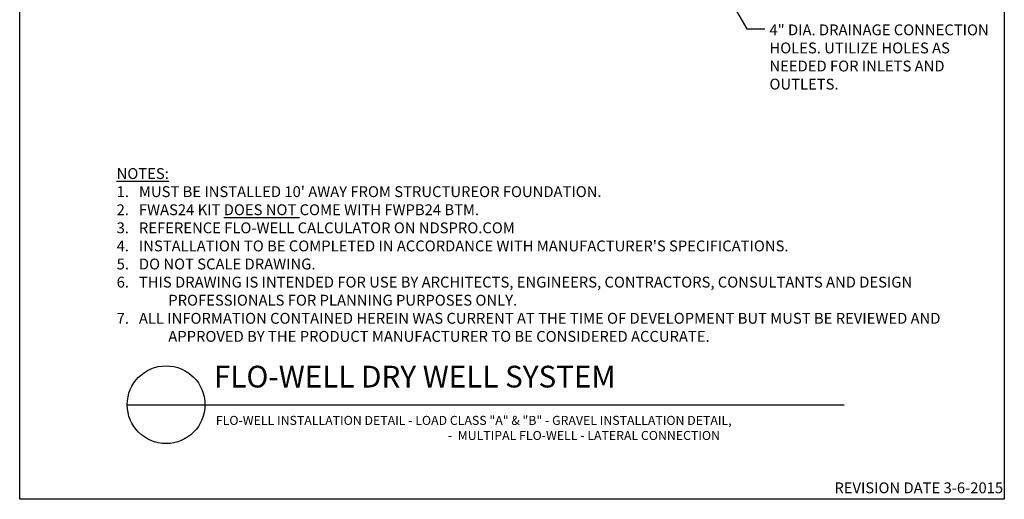
# Model space of a CAD drawing. Extents: x 0 to 216, y 0 to 280.
# Drawn here: x 0 to 216, y 0 to 105 of the extents above; entities that cross this region are included whole.
import ezdxf

# ---------------------------------------------------------------- set-up
doc = ezdxf.new("R2010")
doc.units = 0
doc.header["$LTSCALE"] = 10
doc.header["$MEASUREMENT"] = 0
for name, color, linetype in [('588-LOGO$0$CADdetails-7-VERYFINE', 7, 'CONTINUOUS'), ('588-LOGO$0$FRAME', 7, 'CONTINUOUS'), ('CADdetails-1-FINE', 1, 'CONTINUOUS'), ('CADdetails-2-FINELIGHT', 2, 'CONTINUOUS'), ('CADdetails-7-VERYFINE', 7, 'CONTINUOUS')]:
    doc.layers.add(name, color=color, linetype=linetype)
doc.styles.add('588-LOGO$0$CADdetails-NOTES', font='ARIALN.TTF', dxfattribs={"height": 2.38})
doc.styles.add('CADdetails-DETAILTITLE', font='ARIALN.TTF', dxfattribs={"height": 4.77})
doc.styles.add('CADdetails-DIMENSIONS', font='ARIALN.TTF', dxfattribs={"height": 2.38})
doc.styles.add('CADdetails-NOTES', font='ARIALN.TTF', dxfattribs={"height": 2.38})
doc.dimstyles.new('CADdetails-LEADER', dxfattribs={"dimtxt": 2.38, "dimasz": 2.38, "dimexe": 0.5, "dimexo": 1.5, "dimgap": 1, "dimtad": 0, "dimzin": 0, "dimdsep": 46, "dimtxsty": 'CADdetails-DIMENSIONS', "dimcen": 1, "dimclrd": 256, "dimclre": 256, "dimclrt": 256, "dimadec": 0, "dimazin": 0, "dimtfac": 1, "dimtdec": 4, "dimtofl": 0, "dimtmove": 0, "dimatfit": 3, "dimfxl": 1, "dimtolj": 1, "dimtzin": 0, "dimarcsym": 0})

msp = doc.modelspace()

# ---------------------------------------------------------------- linework, layer by layer
at = {"layer": '588-LOGO$0$FRAME'}
for p, q in [((0, 0), (0, 280)), ((216, 280), (216, 0)), ((216, 0), (0, 0))]:
    msp.add_line(p, q, dxfattribs=at)
at = {"layer": 'CADdetails-2-FINELIGHT'}
msp.add_line((23.594, 20.747), (180.874, 20.747), dxfattribs=at)
msp.add_circle((32.121, 20.747), 8.527, dxfattribs=at)

# ---------------------------------------------------------------- texts
at = {"layer": '588-LOGO$0$CADdetails-7-VERYFINE', "style": '588-LOGO$0$CADdetails-NOTES'}
msp.add_text('REVISION DATE 3-6-2015', height=2.38, dxfattribs=at).set_placement((178.717, 1.325))
at = {"layer": 'CADdetails-1-FINE', "insert": (43.029, 18.294), "char_height": 2.38, "width": 174.785, "attachment_point": 1, "style": 'CADdetails-NOTES'}
msp.add_mtext('{\\fTahoma|b0|i0|c0|p34;\\H0.8333x;FLO-WELL INSTALLATION DETAIL - LOAD CLASS "A" & "B" - GRAVEL INSTALLATION DETAIL, \\P                                                                                    -  MULTIPAL FLO-WELL - LATERAL CONNECTION}', dxfattribs=at)
at = {"layer": 'CADdetails-2-FINELIGHT', "insert": (42.61, 23.028), "char_height": 4.77, "width": 109.90197, "attachment_point": 7, "style": 'CADdetails-DETAILTITLE'}
msp.add_mtext('FLO-WELL DRY WELL SYSTEM', dxfattribs=at)
at = {"layer": 'CADdetails-7-VERYFINE', "char_height": 2.38}
for s, insert, width, attachment_point, style in [('4" DIA. DRAINAGE CONNECTION HOLES. UTILIZE HOLES AS NEEDED FOR INLETS AND OUTLETS. ', (164.48, 104.142), 51.75818, 1, 'CADdetails-DIMENSIONS'), ("\\pt14.28;{\\LNOTES:} \\P\\pt2.38,14.28,109.48;1.   MUST BE INSTALLED 10' AWAY FROM STRUCTUREOR FOUNDATION.\\P\\ptz;2.   FWAS24 KIT {\\LDOES NOT} COME WITH FWPB24 BTM. \\P\\pt14.28;3.   REFERENCE FLO-WELL CALCULATOR ON NDSPRO.COM\\P\\ptz;{\\C7;4.}   INSTALLATION TO BE COMPLETED IN ACCORDANCE WITH MANUFACTURER'S SPECIFICATIONS. \\P5.   DO NOT SCALE DRAWING.\\P\\pi-4.76,l4.76;6.   THIS DRAWING IS INTENDED FOR USE BY ARCHITECTS, ENGINEERS, CONTRACTORS, CONSULTANTS AND DESIGN PROFESSIONALS FOR PLANNING PURPOSES ONLY.  \\P7.   ALL INFORMATION CONTAINED HEREIN WAS CURRENT AT THE TIME OF DEVELOPMENT BUT MUST BE REVIEWED AND APPROVED BY THE PRODUCT MANUFACTURER TO BE CONSIDERED ACCURATE.", (21.268, 34.537), 181.07907, 7, 'CADdetails-NOTES')]:
    msp.add_mtext(s, dxfattribs=dict(at, insert=insert, width=width, attachment_point=attachment_point, style=style))

# ---------------------------------------------------------------- leaders
at = {"layer": 'CADdetails-7-VERYFINE', "annotation_type": 0, "has_hookline": 1, "hookline_direction": 0, "text_width": 47.061}
msp.add_leader([(135.287, 144.741), (159.493, 103.155), (163.48, 103.155)], dimstyle='CADdetails-LEADER', override={"dimgap": 1, "dimtad": 0}, dxfattribs=at)

doc.saveas('drawing.dxf')
